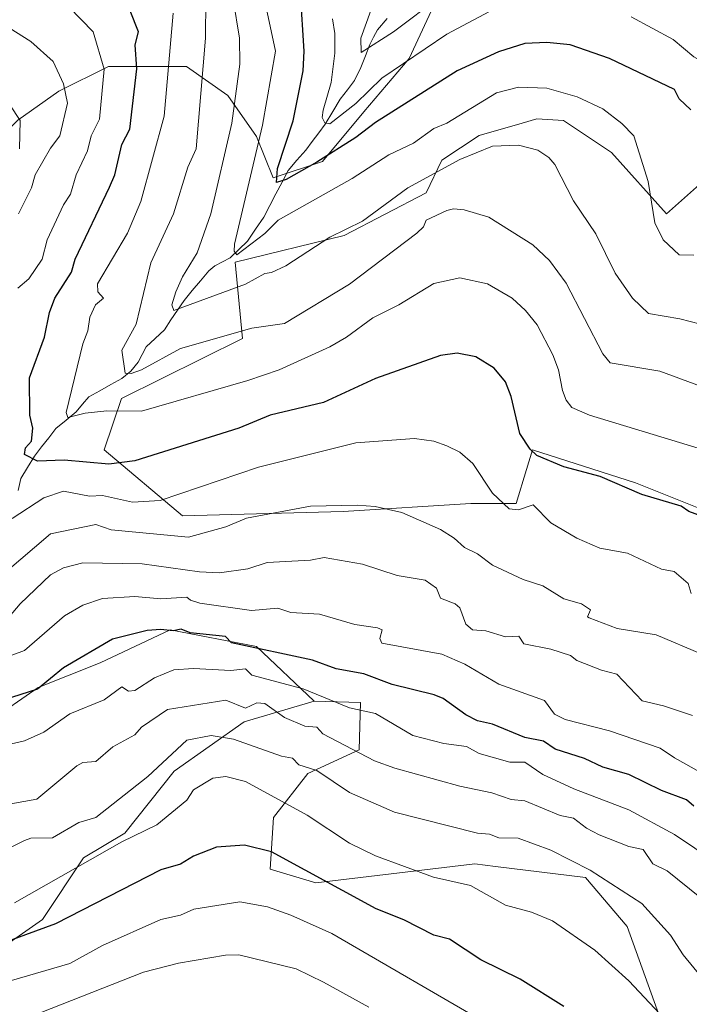
# Model space of a CAD drawing. Units: metres. Extents: x 647985 to 651438, y 4748532 to 4750920.
# Drawn here: x 651101 to 651307, y 4749215 to 4749518 of the extents above; entities that cross this region are included whole.
import ezdxf

# ---------------------------------------------------------------- set-up
doc = ezdxf.new("R2010")
doc.units = ezdxf.units.M
doc.header["$MEASUREMENT"] = 0
for name, color, linetype, lineweight in [('Arbolado forestal CxS', 92, 'Continuous', 0), ('Corriente natural lineal', 142, 'Continuous', 13), ('Curva de nivel maestra', 36, 'Continuous', 30), ('Curva de nivel normal', 36, 'Continuous', 0), ('Pastizal CxS', 92, 'Continuous', 0)]:
    doc.layers.add(name, color=color, linetype=linetype, lineweight=lineweight)

# ---------------------------------------------------------------- blocks, each defined once
blk = doc.blocks.new('*U181')
at = {"layer": 'Curva de nivel normal', "color": 36, "linetype": 'Continuous', "lineweight": 0}
blk.add_polyline3d([(651312.11, 4749222.2, 990), (651305.59, 4749230.2, 990), (651301.66, 4749236.2, 990), (651292.89, 4749245.99, 990), (651276.91, 4749256.22, 990), (651264.89, 4749262.35, 990), (651254.8, 4749266.11, 990), (651248.89, 4749266.2, 990), (651246, 4749267.31, 990), (651242.26, 4749267.57, 990), (651216.76, 4749274.07, 990), (651202.89, 4749280.17, 990), (651192.89, 4749286.91, 990), (651187.29, 4749288.6, 990), (651185.37, 4749290.68, 990), (651181.95, 4749291.26, 990), (651167.21, 4749296.52, 990), (651160.34, 4749297.65, 990), (651152.86, 4749296.2, 990), (651140.89, 4749285.02, 990), (651124.89, 4749272.45, 990), (651119.58, 4749270.89, 990), (651111.53, 4749266.2, 990), (651104.89, 4749266.06, 990), (651102.89, 4749265.33, 990), (651092.89, 4749260.28, 990)], dxfattribs=at)
blk = doc.blocks.new('*U185')
at = {"layer": 'Curva de nivel normal', "color": 36, "linetype": 'Continuous', "lineweight": 0}
blk.add_polyline3d([(651310.65, 4749247.96, 985), (651300.66, 4749255.97, 985), (651296.22, 4749258.2, 985), (651293.25, 4749262.56, 985), (651288.89, 4749263.47, 985), (651279.75, 4749267.06, 985), (651275.81, 4749269.12, 985), (651271.81, 4749272.2, 985), (651267.69, 4749273, 985), (651256.89, 4749277.52, 985), (651252.67, 4749277.98, 985), (651246.72, 4749280.03, 985), (651236.89, 4749282.06, 985), (651216.89, 4749287.66, 985), (651210.6, 4749289.91, 985), (651194.65, 4749298.2, 985), (651192.89, 4749300.26, 985), (651189.18, 4749300.49, 985), (651182.89, 4749303.21, 985), (651176.89, 4749307.49, 985), (651174.38, 4749307.69, 985), (651170.89, 4749306.12, 985), (651164.89, 4749308.53, 985), (651146.89, 4749305.61, 985), (651138.89, 4749300.27, 985), (651136.89, 4749297.88, 985), (651130.03, 4749294.2, 985), (651124.89, 4749289.64, 985), (651120.89, 4749289.31, 985), (651119.04, 4749288.35, 985), (651106.74, 4749278.05, 985), (651088.89, 4749274.87, 985)], dxfattribs=at)
blk = doc.blocks.new('*U186')
at = {"layer": 'Curva de nivel normal', "color": 36, "linetype": 'Continuous', "lineweight": 0}
blk.add_polyline3d([(651310.89, 4749405.15, 940), (651298.41, 4749409.72, 940), (651283.05, 4749412.36, 940), (651280.89, 4749415.07, 940), (651269.51, 4749436.82, 940), (651264.46, 4749443.77, 940), (651259.3, 4749448.61, 940), (651245.8, 4749457.11, 940), (651238.14, 4749459.45, 940), (651234.89, 4749459.73, 940), (651232.89, 4749459.19, 940), (651226.48, 4749456.2, 940), (651225.66, 4749454.2, 940), (651223.63, 4749452.2, 940), (651202.89, 4749436.53, 940), (651182.89, 4749424.41, 940), (651172.89, 4749422.99, 940), (651150.89, 4749416.74, 940), (651138.89, 4749410.2, 940), (651135.76, 4749409.07, 940), (651133.84, 4749409.15, 940), (651132.82, 4749416.2, 940), (651137.23, 4749424.2, 940), (651141.8, 4749443.11, 940), (651148.75, 4749458.2, 940), (651153.2, 4749472.51, 940), (651155.72, 4749478.2, 940), (651158.62, 4749512.2, 940), (651158.64, 4749524.2, 940)], dxfattribs=at)
blk = doc.blocks.new('*U187')
at = {"layer": 'Curva de nivel normal', "color": 36, "linetype": 'Continuous', "lineweight": 0}
blk.add_polyline3d([(651148.59, 4749519.9, 945), (651145.83, 4749488.2, 945), (651138.67, 4749461.98, 945), (651134.57, 4749452.2, 945), (651125.31, 4749436.62, 945), (651125.43, 4749434.2, 945), (651127.25, 4749432.2, 945), (651124.71, 4749430.2, 945), (651123.02, 4749426.33, 945), (651122.43, 4749422.2, 945), (651120.83, 4749418.14, 945), (651115.76, 4749397.07, 945), (651116.24, 4749395.55, 945), (651121.57, 4749396.88, 945), (651128.2, 4749397.51, 945), (651138.89, 4749397.5, 945), (651171.6, 4749406.91, 945), (651181.24, 4749410.2, 945), (651196.89, 4749417.23, 945), (651201.99, 4749420.2, 945), (651210.05, 4749426.2, 945), (651218.07, 4749430.2, 945), (651228.89, 4749436.7, 945), (651236.89, 4749438.43, 945), (651245.33, 4749436.64, 945), (651252.94, 4749432.25, 945), (651257.08, 4749428.39, 945), (651260.66, 4749423.97, 945), (651265.49, 4749414.8, 945), (651267.23, 4749410.2, 945), (651268.47, 4749403.78, 945), (651269.58, 4749400.89, 945), (651271.31, 4749398.62, 945), (651276.77, 4749396.2, 945), (651318.27, 4749383.58, 945)], dxfattribs=at)
blk = doc.blocks.new('*U188')
at = {"layer": 'Curva de nivel normal', "color": 36, "linetype": 'Continuous', "lineweight": 0}
for points in [[(651116.51, 4749521.82, 955), (651123.99, 4749514.2, 955), (651127.37, 4749502.68, 955), (651126.01, 4749487.32, 955), (651123.45, 4749482.2, 955), (651122.28, 4749477.59, 955), (651118.83, 4749470.14, 955), (651117.05, 4749464.2, 955), (651114.89, 4749460.89, 955), (651109.84, 4749450.2, 955), (651108.31, 4749444.2, 955), (651104.25, 4749438.2, 955), (651100.89, 4749435.33, 955)], [(651099.09, 4749364.4, 955), (651108.89, 4749370.81, 955), (651114.89, 4749372.87, 955), (651122.89, 4749371.35, 955), (651126.89, 4749371.47, 955), (651136.14, 4749369.45, 955), (651144.67, 4749369.98, 955), (651174.89, 4749380.2, 955), (651204.89, 4749387.66, 955), (651222.89, 4749389.07, 955), (651228.89, 4749388.25, 955), (651232.89, 4749386.83, 955), (651236.89, 4749384.79, 955), (651240.89, 4749381.4, 955), (651246.94, 4749372.25, 955), (651252.06, 4749367.37, 955), (651254.89, 4749367.12, 955), (651259.36, 4749368.67, 955), (651264.89, 4749363.1, 955), (651272.89, 4749358.34, 955), (651279.95, 4749355.26, 955), (651288.46, 4749353.77, 955), (651298.89, 4749348.87, 955), (651302.82, 4749348.13, 955), (651307.15, 4749344.46, 955), (651308, 4749341.31, 955)]]:
    blk.add_polyline3d(points, dxfattribs=at)
blk = doc.blocks.new('*U190')
at = {"layer": 'Curva de nivel normal', "color": 36, "linetype": 'Continuous', "lineweight": 0}
blk.add_polyline3d([(651246.57, 4749208.2, 1005), (651197.44, 4749236.75, 1005), (651184.89, 4749242.43, 1005), (651177.67, 4749244.98, 1005), (651169.13, 4749246.44, 1005), (651154.96, 4749244.27, 1005), (651150.89, 4749242.43, 1005), (651144.89, 4749241.01, 1005), (651126.89, 4749233.03, 1005), (651116.89, 4749227.53, 1005), (651098.89, 4749222.25, 1005), (651094.89, 4749220.47, 1005), (651088.94, 4749216.2, 1005), (651080.89, 4749212.97, 1005)], dxfattribs=at)
blk = doc.blocks.new('*U199')
at = {"layer": 'Curva de nivel normal', "color": 36, "linetype": 'Continuous', "lineweight": 0}
blk.add_polyline3d([(651167.1, 4749524.2, 935), (651169.06, 4749512.2, 935), (651169.14, 4749504.2, 935), (651166.72, 4749486.03, 935), (651160.23, 4749458.2, 935), (651155.98, 4749446.2, 935), (651151.49, 4749438.8, 935), (651149.48, 4749434.2, 935), (651148.25, 4749430.2, 935), (651148.89, 4749428.44, 935), (651170.89, 4749436.56, 935), (651176.89, 4749439.84, 935), (651178.89, 4749440.1, 935), (651183.34, 4749442.2, 935), (651196.89, 4749450.99, 935), (651206.89, 4749455.91, 935), (651220.89, 4749466.22, 935), (651236.89, 4749474.92, 935), (651246.89, 4749479, 935), (651254.89, 4749479.34, 935), (651260.89, 4749477.81, 935), (651264.22, 4749475.53, 935), (651266.08, 4749473.39, 935), (651271.81, 4749462.2, 935), (651278.68, 4749451.99, 935), (651284.64, 4749439.95, 935), (651289.96, 4749432.2, 935), (651294.89, 4749427.52, 935), (651304.52, 4749425.83, 935), (651323.61, 4749420.92, 935)], dxfattribs=at)
blk = doc.blocks.new('*U202')
at = {"layer": 'Curva de nivel normal', "color": 36, "linetype": 'Continuous', "lineweight": 0}
blk.add_polyline3d([(651177.52, 4749520.2, 930), (651180.17, 4749508.2, 930), (651176.13, 4749485.44, 930), (651167.48, 4749448.79, 930), (651167.37, 4749446.68, 930), (651168.27, 4749445.58, 930), (651176.89, 4749452.12, 930), (651180.95, 4749456.26, 930), (651203.71, 4749469.02, 930), (651215, 4749476.31, 930), (651222.63, 4749479.94, 930), (651228.89, 4749484.43, 930), (651232.89, 4749486.03, 930), (651248.09, 4749495.4, 930), (651254.89, 4749497.16, 930), (651263.57, 4749496.88, 930), (651272.91, 4749494.22, 930), (651280.89, 4749490.45, 930), (651286.7, 4749486.01, 930), (651290.43, 4749482.2, 930), (651294.78, 4749468.09, 930), (651296.89, 4749455.42, 930), (651299.36, 4749450.2, 930), (651304.28, 4749445.59, 930), (651308.89, 4749445.43, 930)], dxfattribs=at)
blk = doc.blocks.new('*U203')
at = {"layer": 'Curva de nivel normal', "color": 36, "linetype": 'Continuous', "lineweight": 0}
for points in [[(651308.48, 4749303.79, 965), (651299.52, 4749306.83, 965), (651292.99, 4749308.3, 965), (651285.19, 4749316.5, 965), (651280.43, 4749317.74, 965), (651272.89, 4749320.75, 965), (651270.92, 4749322.23, 965), (651264.89, 4749324.25, 965), (651256.52, 4749325.83, 965), (651254.96, 4749328.27, 965), (651250.89, 4749328.03, 965), (651244.89, 4749329.91, 965), (651240.79, 4749330.2, 965), (651238.64, 4749331.95, 965), (651236.89, 4749336.96, 965), (651235.39, 4749338.2, 965), (651230.89, 4749339.93, 965), (651229.7, 4749343.01, 965), (651226.13, 4749345.44, 965), (651217.55, 4749346.86, 965), (651206.89, 4749350.36, 965), (651195.11, 4749352.42, 965), (651190.89, 4749351.56, 965), (651177.54, 4749350.85, 965), (651171.63, 4749348.94, 965), (651162.89, 4749347.74, 965), (651156.7, 4749348.01, 965), (651139.13, 4749350.44, 965), (651120.89, 4749350.77, 965), (651114.89, 4749349.23, 965), (651110.89, 4749347.12, 965), (651101.57, 4749338.2, 965), (651096.5, 4749332.2, 965)], [(651101.34, 4749478.2, 965), (651101.53, 4749486.84, 965), (651098.4, 4749491.71, 965)]]:
    blk.add_polyline3d(points, dxfattribs=at)
blk = doc.blocks.new('*U204')
at = {"layer": 'Curva de nivel normal', "color": 36, "linetype": 'Continuous', "lineweight": 0}
blk.add_polyline3d([(651315.43, 4749258.74, 980), (651302.89, 4749267.19, 980), (651288.89, 4749274.81, 980), (651271.93, 4749281.24, 980), (651262.36, 4749285.67, 980), (651256.89, 4749289.45, 980), (651252.19, 4749289.5, 980), (651242.81, 4749292.12, 980), (651238.89, 4749294.26, 980), (651231.91, 4749295.22, 980), (651222.35, 4749297.66, 980), (651210.89, 4749304.38, 980), (651202.88, 4749306.19, 980), (651188.66, 4749311.97, 980), (651172.83, 4749316.2, 980), (651170.91, 4749318.22, 980), (651166.36, 4749317.67, 980), (651154.89, 4749318.25, 980), (651148.89, 4749317.86, 980), (651142.89, 4749315.36, 980), (651136.89, 4749311.54, 980), (651134.89, 4749311.33, 980), (651132.89, 4749312.62, 980), (651127.36, 4749308.67, 980), (651116.89, 4749304.3, 980), (651108.89, 4749298.69, 980), (651102.89, 4749296.02, 980), (651098.89, 4749295.13, 980)], dxfattribs=at)
blk = doc.blocks.new('*U205')
at = {"layer": 'Curva de nivel normal', "color": 36, "linetype": 'Continuous', "lineweight": 0}
blk.add_polyline3d([(651208.89, 4749214.08, 1010), (651194.89, 4749221.78, 1010), (651186.53, 4749225.84, 1010), (651168.89, 4749230.14, 1010), (651164.74, 4749230.05, 1010), (651150.31, 4749227.62, 1010), (651139.53, 4749224.84, 1010), (651104.89, 4749211.23, 1010)], dxfattribs=at)
blk = doc.blocks.new('*U207')
at = {"layer": 'Curva de nivel normal', "color": 36, "linetype": 'Continuous', "lineweight": 0}
blk.add_polyline3d([(651092.83, 4749320.14, 970), (651102.89, 4749323.78, 970), (651115.21, 4749334.52, 970), (651120.89, 4749337.78, 970), (651126.89, 4749339.8, 970), (651136.89, 4749340.45, 970), (651144.89, 4749339.76, 970), (651152.89, 4749340.23, 970), (651153.96, 4749339.27, 970), (651156.89, 4749338.38, 970), (651172.77, 4749336.08, 970), (651180.89, 4749336.84, 970), (651184.89, 4749335.46, 970), (651193.7, 4749335.01, 970), (651204.53, 4749331.84, 970), (651211.49, 4749330.8, 970), (651212.97, 4749330.2, 970), (651212.24, 4749327.55, 970), (651212.8, 4749326.11, 970), (651231.35, 4749322.66, 970), (651238.35, 4749319.66, 970), (651248.89, 4749313.5, 970), (651262.89, 4749308.39, 970), (651265.98, 4749304.2, 970), (651269.26, 4749302.57, 970), (651282.89, 4749299.12, 970), (651298.5, 4749293.81, 970), (651302.89, 4749290.8, 970), (651340.89, 4749269.54, 970)], dxfattribs=at)
blk = doc.blocks.new('*U211')
at = {"layer": 'Curva de nivel normal', "color": 36, "linetype": 'Continuous', "lineweight": 0}
blk.add_polyline3d([(651306.28, 4749203.59, 995), (651288.89, 4749222.14, 995), (651278.35, 4749231.66, 995), (651265.32, 4749240.63, 995), (651258.89, 4749243.29, 995), (651250.89, 4749245.42, 995), (651240.17, 4749251.48, 995), (651228.77, 4749254.08, 995), (651210.89, 4749260.66, 995), (651202.89, 4749264.57, 995), (651189.89, 4749273.2, 995), (651170.89, 4749283.48, 995), (651164.89, 4749285.02, 995), (651160.89, 4749284.52, 995), (651154.89, 4749280.93, 995), (651152.89, 4749277.72, 995), (651143.58, 4749270.2, 995), (651132.89, 4749264.99, 995), (651099.85, 4749246.2, 995)], dxfattribs=at)
blk = doc.blocks.new('*U212')
at = {"layer": 'Curva de nivel normal', "color": 36, "linetype": 'Continuous', "lineweight": 0}
for points in [[(651311.33, 4749322.64, 960), (651297.3, 4749328.61, 960), (651285.3, 4749330.61, 960), (651276.59, 4749333.9, 960), (651276.09, 4749334.2, 960), (651277.03, 4749336.34, 960), (651274.28, 4749338.2, 960), (651268.89, 4749339.71, 960), (651262.38, 4749343.69, 960), (651256.35, 4749345.66, 960), (651246.89, 4749350.1, 960), (651242.23, 4749353.54, 960), (651238.23, 4749355.54, 960), (651235.11, 4749358.42, 960), (651230.89, 4749361.08, 960), (651218.97, 4749366.28, 960), (651210.81, 4749368.12, 960), (651205.26, 4749368.57, 960), (651190.89, 4749368.27, 960), (651171.25, 4749364.56, 960), (651164.89, 4749361.85, 960), (651153.39, 4749358.7, 960), (651129.61, 4749360.92, 960), (651124.89, 4749362.59, 960), (651110.89, 4749359.71, 960), (651096.89, 4749347.72, 960)], [(651101, 4749458.2, 960), (651105.09, 4749466.2, 960), (651106.22, 4749470.2, 960), (651110.89, 4749478.4, 960), (651113.79, 4749482.2, 960), (651116.17, 4749492.2, 960), (651114.91, 4749498.22, 960), (651111.72, 4749505.03, 960), (651104.89, 4749511.17, 960), (651098.13, 4749515.44, 960)]]:
    blk.add_polyline3d(points, dxfattribs=at)
blk = doc.blocks.new('*U216')
at = {"layer": 'Curva de nivel maestra', "color": 36, "linetype": 'Continuous', "lineweight": 30}
blk.add_polyline3d([(651319.28, 4749362.2, 950), (651307.32, 4749366.63, 950), (651304.94, 4749368.25, 950), (651292.89, 4749371.86, 950), (651280.02, 4749377.33, 950), (651268.89, 4749380.35, 950), (651260.52, 4749383.83, 950), (651258.45, 4749385.76, 950), (651255.32, 4749390.63, 950), (651252.67, 4749401.98, 950), (651250.89, 4749406.5, 950), (651247.41, 4749410.72, 950), (651241.8, 4749414.2, 950), (651236.04, 4749415.35, 950), (651230.89, 4749414.63, 950), (651210.89, 4749407.52, 950), (651194.89, 4749400.17, 950), (651178.5, 4749396.2, 950), (651168.89, 4749392.2, 950), (651136.89, 4749382.17, 950), (651128.89, 4749381.12, 950), (651115.11, 4749382.42, 950), (651106.89, 4749382.03, 950), (651102.89, 4749384.12, 950), (651103.24, 4749386.2, 950), (651105.09, 4749388.2, 950), (651105.46, 4749392.2, 950), (651104.52, 4749396.2, 950), (651104.42, 4749407.73, 950), (651109.06, 4749420.2, 950), (651110.55, 4749427.86, 950), (651112.22, 4749432.2, 950), (651117.33, 4749440.2, 950), (651118.44, 4749444.2, 950), (651129.02, 4749466.33, 950), (651130.65, 4749470.2, 950), (651132.89, 4749479.47, 950), (651135.33, 4749484.2, 950), (651137.5, 4749502.81, 950), (651136.98, 4749510.2, 950), (651138.02, 4749514.2, 950), (651135.37, 4749520.68, 950)], dxfattribs=at)
blk = doc.blocks.new('*U217')
at = {"layer": 'Curva de nivel maestra', "color": 36, "linetype": 'Continuous', "lineweight": 30}
blk.add_polyline3d([(651307.93, 4749490.2, 925), (651304.29, 4749493.6, 925), (651302.89, 4749496.4, 925), (651282.89, 4749505.95, 925), (651270.83, 4749510.14, 925), (651263.61, 4749510.92, 925), (651256.89, 4749510.56, 925), (651248.73, 4749508.04, 925), (651236.07, 4749502.2, 925), (651210.89, 4749486.29, 925), (651204.89, 4749481.67, 925), (651192.89, 4749474.09, 925), (651183.39, 4749468.7, 925), (651180.48, 4749467.79, 925), (651180.78, 4749472.09, 925), (651185.51, 4749486.82, 925), (651188.63, 4749502.2, 925), (651188.95, 4749508.26, 925), (651187.85, 4749526.2, 925)], dxfattribs=at)
blk = doc.blocks.new('*U219')
at = {"layer": 'Curva de nivel maestra', "color": 36, "linetype": 'Continuous', "lineweight": 30}
blk.add_polyline3d([(651268.89, 4749214.25, 1000), (651255.4, 4749222.71, 1000), (651243.28, 4749228.59, 1000), (651233.66, 4749234.97, 1000), (651228.89, 4749236.2, 1000), (651219.61, 4749240.92, 1000), (651211.05, 4749244.36, 1000), (651178.89, 4749261.82, 1000), (651170.63, 4749263.94, 1000), (651162, 4749263.31, 1000), (651154.89, 4749260.5, 1000), (651150.89, 4749258.04, 1000), (651144.89, 4749256.31, 1000), (651112.44, 4749239.75, 1000), (651091.89, 4749232.2, 1000)], dxfattribs=at)
blk = doc.blocks.new('*U222')
at = {"layer": 'Curva de nivel maestra', "color": 36, "linetype": 'Continuous', "lineweight": 30}
blk.add_polyline3d([(651308.89, 4749275.88, 975), (651306.59, 4749277.9, 975), (651298.89, 4749280.78, 975), (651288.89, 4749285.71, 975), (651280.89, 4749287.96, 975), (651275.25, 4749290.56, 975), (651266.13, 4749293.44, 975), (651262.62, 4749295.93, 975), (651256.89, 4749297.08, 975), (651246.89, 4749301.16, 975), (651242.3, 4749302.2, 975), (651238.72, 4749304.03, 975), (651231.74, 4749309.05, 975), (651228.91, 4749310.22, 975), (651216.02, 4749313.33, 975), (651207.3, 4749316.61, 975), (651198.82, 4749318.13, 975), (651191.55, 4749320.86, 975), (651166.59, 4749326.2, 975), (651164.79, 4749328.1, 975), (651153.9, 4749329.21, 975), (651151.08, 4749330.39, 975), (651148.59, 4749329.9, 975), (651144.89, 4749330.29, 975), (651140.65, 4749329.96, 975), (651130, 4749327.31, 975), (651114.89, 4749318.52, 975), (651106.89, 4749311.87, 975), (651098.89, 4749309.37, 975)], dxfattribs=at)

msp = doc.modelspace()

# ---------------------------------------------------------------- linework, layer by layer
at = {"layer": 'Arbolado forestal CxS', "color": 92, "linetype": 'Continuous', "lineweight": 0}
for points in [[(651270.63, 4749584.63, 896), (651266.83, 4749571.95, 902.96), (651250.35, 4749570.68, 901.01), (651236.41, 4749566.87, 902.3), (651233.88, 4749547.86, 908.64), (651230.08, 4749525.03, 916.83), (651221.21, 4749506.01, 922.01), (651207.27, 4749489.53, 924.69), (651194.59, 4749474.31, 927.84), (651179.39, 4749469.24, 926.3), (651174.32, 4749481.92, 928.62), (651165.45, 4749494.6, 934.75), (651152.77, 4749503.48, 941.06), (651128.7, 4749503.48, 953.13), (651113.49, 4749495.87, 959.88), (651100.82, 4749487, 964.31), (651090.68, 4749476.85, 966.92), (651081.81, 4749465.44, 969.17), (651069.13, 4749467.98, 974.05), (651051.39, 4749471.78, 976.88), (651045.06, 4749465.44, 978.19)], [(651270.63, 4749584.63, 896), (651266.83, 4749571.95, 902.96), (651250.35, 4749570.68, 901.01), (651236.41, 4749566.87, 902.3), (651233.88, 4749547.86, 908.64), (651230.08, 4749525.03, 916.83), (651221.21, 4749506.01, 922.01), (651207.27, 4749489.53, 924.69), (651194.59, 4749474.31, 927.84), (651179.39, 4749469.24, 926.3), (651174.32, 4749481.92, 928.62), (651165.45, 4749494.6, 934.75), (651152.77, 4749503.48, 941.06), (651128.7, 4749503.48, 953.13), (651113.49, 4749495.87, 959.88), (651100.82, 4749487, 964.31), (651090.68, 4749476.85, 966.92), (651081.81, 4749465.44, 969.17), (651069.13, 4749467.98, 974.05), (651051.39, 4749471.78, 976.88), (651045.06, 4749465.44, 978.19)], [(651230.08, 4749525.03, 916.83), (651221.21, 4749506.01, 922.01), (651207.27, 4749489.53, 924.69), (651194.59, 4749474.31, 927.84), (651179.39, 4749469.24, 926.3), (651174.32, 4749481.92, 928.62), (651165.45, 4749494.6, 934.75), (651152.77, 4749503.48, 941.06), (651128.7, 4749503.48, 953.13), (651113.49, 4749495.87, 959.88), (651100.82, 4749487, 964.31), (651090.68, 4749476.85, 966.92), (651081.81, 4749465.44, 969.17), (651081.81, 4749465.44, 969.17), (651069.13, 4749467.98, 974.05), (651051.39, 4749471.78, 976.88), (651045.06, 4749465.44, 978.19), (651036.19, 4749469.24, 978.42), (651005.77, 4749475.59, 977.5), (650979.16, 4749478.12, 981.91), (650968.26, 4749475.94, 985.84), (650953.81, 4749473.05, 991.1), (650933.54, 4749471.78, 999.43)], [(651100.82, 4749487, 964.31), (651113.49, 4749495.87, 959.88), (651128.7, 4749503.48, 953.13), (651152.77, 4749503.48, 941.06), (651165.45, 4749494.6, 934.75), (651174.32, 4749481.92, 928.62), (651179.39, 4749469.24, 926.3), (651194.59, 4749474.31, 927.84), (651207.27, 4749489.53, 924.69), (651221.21, 4749506.01, 922.01), (651230.08, 4749525.03, 916.83)], [(651317.96, 4749473.75, 923.14), (651300.41, 4749458.2, 928.75), (651283.55, 4749477, 931.43), (651268.76, 4749486.92, 932.78), (651260.49, 4749487.37, 933.6), (651256.05, 4749486.11, 934.16), (651242.75, 4749482.3, 934.92), (651231.34, 4749474.7, 935.71), (651226.51, 4749464.6, 938.58), (651201.28, 4749451.47, 937.03), (651167.7, 4749443.28, 933.56), (651170, 4749419.79, 942.24), (651132.78, 4749401.37, 944.91), (651127.43, 4749385.56, 949.67), (651151.5, 4749365.27, 958.9), (651200.93, 4749366.54, 961.6), (651240.21, 4749369.08, 956.98), (651254.15, 4749369.08, 955.32), (651257.35, 4749379.48, 952.08), (651259.22, 4749385.56, 950.38), (651290.9, 4749375.41, 950.03), (651309.91, 4749367.81, 950.11)], [(651317.96, 4749473.75, 923.14), (651300.41, 4749458.2, 928.75), (651283.55, 4749477, 931.43), (651268.76, 4749486.92, 932.78), (651260.49, 4749487.37, 933.6), (651256.05, 4749486.11, 934.16), (651242.75, 4749482.3, 934.92), (651231.34, 4749474.7, 935.71), (651226.51, 4749464.6, 938.58), (651201.28, 4749451.47, 937.03), (651167.7, 4749443.28, 933.56), (651170, 4749419.79, 942.24), (651132.78, 4749401.37, 944.91), (651127.43, 4749385.56, 949.67), (651151.5, 4749365.27, 958.9), (651200.93, 4749366.54, 961.6), (651240.21, 4749369.08, 956.98), (651254.15, 4749369.08, 955.32), (651257.35, 4749379.48, 952.08), (651259.22, 4749385.56, 950.38), (651290.9, 4749375.41, 950.03), (651309.91, 4749367.81, 950.11)], [(651005.81, 4749195.79, 1011.34), (651006.03, 4749220.6, 1005.8), (651022.24, 4749235.06, 998.74), (651039.98, 4749257.88, 987.49), (651065.33, 4749280.7, 982.39), (651086.87, 4749298.45, 978.8), (651107.15, 4749312.4, 976.57), (651126.16, 4749320.01, 978.36), (651147.7, 4749330.15, 976.03), (651174.31, 4749325.08, 976.7), (651192.06, 4749308.21, 982.48), (651170.51, 4749301.87, 988.46), (651148.97, 4749286.66, 993.51), (651133.76, 4749267.64, 995.88), (651121.09, 4749260.03, 996.01), (651108.42, 4749241.01, 1000.84), (651091.94, 4749229.6, 1002.42), (651088.14, 4749215.66, 1006.89), (651090.31, 4749202.29, 1012.06)], [(651192.06, 4749308.21, 982.48), (651174.31, 4749325.08, 976.7), (651147.7, 4749330.15, 976.03), (651126.16, 4749320.01, 978.36), (651107.15, 4749312.4, 976.57), (651086.87, 4749298.45, 978.8), (651065.33, 4749280.7, 982.39), (651039.98, 4749257.88, 987.49), (651022.24, 4749235.06, 998.74), (651006.03, 4749220.6, 1005.8)], [(651192.06, 4749308.21, 982.48), (651174.31, 4749325.08, 976.7), (651147.7, 4749330.15, 976.03), (651126.16, 4749320.01, 978.36), (651107.15, 4749312.4, 976.57), (651086.87, 4749298.45, 978.8), (651065.33, 4749280.7, 982.39), (651039.98, 4749257.88, 987.49), (651022.24, 4749235.06, 998.74), (651006.03, 4749220.6, 1005.8)], [(651302.2, 4749200.47, 996.67), (651288.37, 4749238.86, 992.48), (651275.47, 4749253.92, 991.48), (651247.83, 4749257.4, 993.35), (651241.41, 4749258.21, 993.72), (651192.53, 4749252.31, 1001.47), (651178.46, 4749256.52, 1002.28), (651179.47, 4749272.44, 997.63), (651190.06, 4749285.97, 991.39), (651205.84, 4749293.22, 985.58), (651206.23, 4749307.85, 980.36), (651192.06, 4749308.21, 982.48), (651174.31, 4749325.08, 976.7), (651147.7, 4749330.15, 976.03), (651126.16, 4749320.01, 978.36), (651107.15, 4749312.4, 976.57), (651086.87, 4749298.45, 978.8)], [(651006.03, 4749220.6, 1005.8), (651005.81, 4749195.79, 1011.34), (650986.79, 4749154.15, 1026.59), (650969.01, 4749113.8, 1043.12), (650981.69, 4749094.32, 1047.34), (651015, 4749064.97, 1053.01), (651041.22, 4749056.5, 1053.89), (651051.24, 4749066.21, 1050.54), (651060.39, 4749089.25, 1043.97), (651075.46, 4749123.1, 1035.23), (651080.53, 4749166.21, 1022.54), (651090.31, 4749202.29, 1012.06), (651088.14, 4749215.66, 1006.89), (651091.94, 4749229.6, 1002.42), (651108.42, 4749241.01, 1000.84), (651121.09, 4749260.03, 996.01), (651133.76, 4749267.64, 995.88), (651148.97, 4749286.66, 993.51), (651170.51, 4749301.87, 988.46), (651192.06, 4749308.21, 982.48)], [(651302.2, 4749200.47, 996.67), (651288.37, 4749238.86, 992.48), (651275.47, 4749253.92, 991.48), (651247.83, 4749257.4, 993.35), (651241.41, 4749258.21, 993.72), (651192.53, 4749252.31, 1001.47), (651178.46, 4749256.52, 1002.28), (651179.47, 4749272.44, 997.63), (651190.06, 4749285.97, 991.39), (651205.84, 4749293.22, 985.58), (651206.23, 4749307.85, 980.36), (651192.06, 4749308.21, 982.48)]]:
    msp.add_polyline3d(points, dxfattribs=at)
at = {"layer": 'Corriente natural lineal', "color": 142, "linetype": 'Continuous', "lineweight": 13}
msp.add_polyline3d([(651100.95, 4749373.08, 952.49), (651101.72, 4749376.7, 951.59), (651103.83, 4749380.14, 950.88), (651105.93, 4749383.57, 949.61), (651108.15, 4749386.44, 949.19), (651110.36, 4749389.3, 948.38), (651112.58, 4749392.17, 947), (651115.67, 4749394.71, 945.78), (651118.75, 4749397.26, 944.88), (651120.73, 4749399.57, 944.06), (651122.71, 4749401.88, 943.19), (651126.07, 4749403.76, 942.45), (651129.44, 4749405.64, 941.92), (651132.8, 4749407.52, 940.84), (651135.59, 4749409.76, 940.11), (651137.87, 4749412.5, 939.45), (651139.08, 4749414.85, 938.84), (651140.28, 4749417.2, 938.11), (651143.12, 4749419.86, 937.4), (651145.95, 4749422.53, 936.57), (651147.97, 4749425.53, 935.94), (651149.99, 4749428.53, 935.18), (651152, 4749431.54, 934.59), (651154.52, 4749434.56, 934.02), (651157.05, 4749437.58, 932.92), (651159.57, 4749440.61, 932.3), (651161.45, 4749442.22, 931.41), (651163.83, 4749443.43, 930.78), (651166.22, 4749444.64, 930.45), (651168.85, 4749447.18, 930.17), (651171.48, 4749449.71, 929.24), (651174, 4749453.45, 928.91), (651176.52, 4749457.19, 927.64), (651178.39, 4749460.77, 927.39), (651180.27, 4749464.36, 926.59), (651182.14, 4749467.94, 924.99), (651184.02, 4749471.52, 924.37), (651186.72, 4749474.64, 923.04), (651189.42, 4749477.77, 922.54), (651191.43, 4749480.43, 921.71), (651193.44, 4749483.09, 921.01), (651195.45, 4749485.76, 920.34), (651197.76, 4749489.63, 919.24), (651200.07, 4749493.5, 918.42), (651202.26, 4749496.36, 917.85), (651204.45, 4749499.23, 917.55), (651206.43, 4749503.24, 916.26), (651207.78, 4749506.76, 915.43), (651209.12, 4749510.28, 914.98), (651210.32, 4749512.53, 914.65), (651211.52, 4749514.78, 914.01), (651214.51, 4749518.26, 912.97)], dxfattribs=at)
at = {"layer": 'Curva de nivel normal', "color": 36, "linetype": 'Continuous', "lineweight": 0}
for points in [[(651230.89, 4749525.17, 915), (651216.42, 4749514.2, 915), (651206.51, 4749507.82, 915), (651206.43, 4749512.2, 915), (651209.42, 4749520.73, 915)], [(651249.28, 4749522.2, 920), (651232.89, 4749513.44, 920), (651212.89, 4749499.89, 920), (651204.89, 4749492.16, 920), (651196.89, 4749485.84, 920), (651195.33, 4749486.2, 920), (651194.53, 4749487.84, 920), (651194.75, 4749490.06, 920), (651197.27, 4749498.58, 920), (651198.34, 4749507.65, 920), (651198.39, 4749513.7, 920), (651197.62, 4749518.2, 920)], [(651419.23, 4749445.86, 920), (651414.89, 4749448.91, 920), (651404.8, 4749454.11, 920), (651385.35, 4749460.66, 920), (651368.89, 4749463.01, 920), (651356.74, 4749466.05, 920), (651343.17, 4749470.48, 920), (651329.04, 4749476.35, 920), (651327.21, 4749478.2, 920), (651326.25, 4749480.2, 920), (651325.55, 4749488.86, 920), (651324.69, 4749492.2, 920), (651323.3, 4749494.61, 920), (651318.89, 4749499.55, 920), (651314.22, 4749503.53, 920), (651308.89, 4749506.5, 920), (651302.46, 4749511.77, 920), (651289.51, 4749518.82, 920)]]:
    msp.add_polyline3d(points, dxfattribs=at)
at = {"layer": 'Pastizal CxS', "color": 92, "linetype": 'Continuous', "lineweight": 0}
for points in [[(651309.91, 4749367.81, 950.11), (651290.9, 4749375.41, 950.03), (651259.22, 4749385.56, 950.38), (651257.35, 4749379.48, 952.08), (651254.15, 4749369.08, 955.32), (651240.21, 4749369.08, 956.98), (651200.93, 4749366.54, 961.6), (651151.5, 4749365.27, 958.9), (651127.43, 4749385.56, 949.67), (651132.78, 4749401.37, 944.91), (651170, 4749419.79, 942.24), (651167.7, 4749443.28, 933.56), (651201.28, 4749451.47, 937.03), (651226.51, 4749464.6, 938.58), (651231.34, 4749474.7, 935.71), (651242.75, 4749482.3, 934.92), (651256.05, 4749486.11, 934.16), (651260.49, 4749487.37, 933.6), (651268.76, 4749486.92, 932.78), (651283.55, 4749477, 931.43), (651300.41, 4749458.2, 928.75), (651317.96, 4749473.75, 923.14)], [(651317.96, 4749473.75, 923.14), (651300.41, 4749458.2, 928.75), (651283.55, 4749477, 931.43), (651268.76, 4749486.92, 932.78), (651260.49, 4749487.37, 933.6), (651256.05, 4749486.11, 934.16), (651242.75, 4749482.3, 934.92), (651231.34, 4749474.7, 935.71), (651226.51, 4749464.6, 938.58), (651201.28, 4749451.47, 937.03), (651167.7, 4749443.28, 933.56), (651170, 4749419.79, 942.24), (651132.78, 4749401.37, 944.91), (651127.43, 4749385.56, 949.67), (651151.5, 4749365.27, 958.9), (651200.93, 4749366.54, 961.6), (651240.21, 4749369.08, 956.98), (651254.15, 4749369.08, 955.32), (651257.35, 4749379.48, 952.08), (651259.22, 4749385.56, 950.38), (651290.9, 4749375.41, 950.03), (651309.91, 4749367.81, 950.11)], [(651006.03, 4749220.6, 1005.8), (651005.81, 4749195.79, 1011.34), (650986.79, 4749154.15, 1026.59), (650969.01, 4749113.8, 1043.12), (650981.69, 4749094.32, 1047.34), (651015, 4749064.97, 1053.01), (651041.22, 4749056.5, 1053.89), (651051.24, 4749066.21, 1050.54), (651060.39, 4749089.25, 1043.97), (651075.46, 4749123.1, 1035.23), (651080.53, 4749166.21, 1022.54), (651090.31, 4749202.29, 1012.06), (651088.14, 4749215.66, 1006.89), (651091.94, 4749229.6, 1002.42), (651108.42, 4749241.01, 1000.84), (651121.09, 4749260.03, 996.01), (651133.76, 4749267.64, 995.88), (651148.97, 4749286.66, 993.51), (651170.51, 4749301.87, 988.46), (651192.06, 4749308.21, 982.48)], [(651090.31, 4749202.29, 1012.06), (651088.14, 4749215.66, 1006.89), (651091.94, 4749229.6, 1002.42), (651108.42, 4749241.01, 1000.84), (651121.09, 4749260.03, 996.01), (651133.76, 4749267.64, 995.88), (651148.97, 4749286.66, 993.51), (651170.51, 4749301.87, 988.46), (651192.06, 4749308.21, 982.48), (651206.23, 4749307.85, 980.36), (651205.84, 4749293.22, 985.58), (651190.06, 4749285.97, 991.39), (651179.47, 4749272.44, 997.63), (651178.46, 4749256.52, 1002.28), (651192.53, 4749252.31, 1001.47), (651241.41, 4749258.21, 993.72), (651247.83, 4749257.4, 993.35), (651275.47, 4749253.92, 991.48), (651288.37, 4749238.86, 992.48), (651302.2, 4749200.47, 996.67)], [(651302.2, 4749200.47, 996.67), (651288.37, 4749238.86, 992.48), (651275.47, 4749253.92, 991.48), (651247.83, 4749257.4, 993.35), (651241.41, 4749258.21, 993.72), (651192.53, 4749252.31, 1001.47), (651178.46, 4749256.52, 1002.28), (651179.47, 4749272.44, 997.63), (651190.06, 4749285.97, 991.39), (651205.84, 4749293.22, 985.58), (651206.23, 4749307.85, 980.36), (651192.06, 4749308.21, 982.48)]]:
    msp.add_polyline3d(points, dxfattribs=at)

# ---------------------------------------------------------------- block references
at = {"layer": 'Curva de nivel maestra', "color": 36, "linetype": 'Continuous', "lineweight": 30}
for name in ['*U219', '*U222', '*U216', '*U217']:
    msp.add_blockref(name, (0, 0), dxfattribs=at)
at = {"layer": 'Curva de nivel normal', "color": 36, "linetype": 'Continuous', "lineweight": 0}
for name in ['*U211', '*U181', '*U185', '*U204', '*U205', '*U190', '*U207', '*U203', '*U212', '*U188', '*U187', '*U186', '*U199', '*U202']:
    msp.add_blockref(name, (0, 0), dxfattribs=at)

doc.saveas('drawing.dxf')
